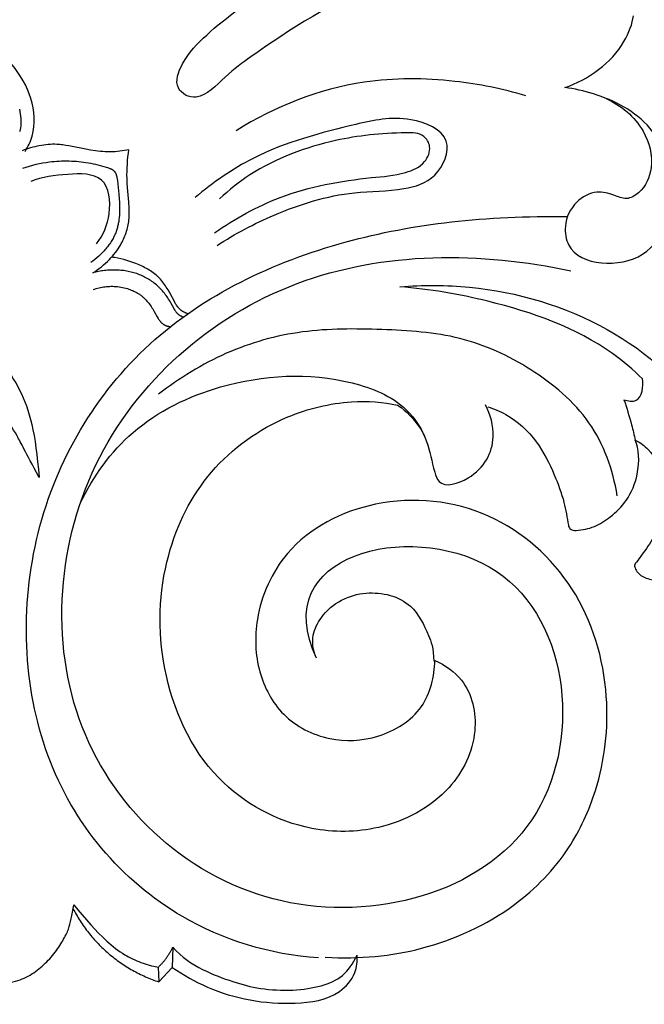
# Model space of a CAD drawing. Units: millimetres. Extents: x 0 to 1341, y 28 to 2451.
# Drawn here: x 676 to 727, y 1424 to 1506 of the extents above; entities that cross this region are included whole.
import ezdxf

# ---------------------------------------------------------------- set-up
doc = ezdxf.new("R2010")
doc.units = ezdxf.units.MM
doc.layers.add('Default', color=7, linetype='Continuous', true_color=0xffffff)
doc.styles.add('Arial', font='arial.ttf')
doc.dimstyles.new('Dimension Style 01', dxfattribs={"dimtxt": 10, "dimasz": 7, "dimexe": 0.5, "dimexo": 0.5, "dimgap": 0.25, "dimtad": 1, "dimtoh": 1, "dimdec": 0, "dimzin": 1, "dimdsep": 46, "dimtxsty": 'Arial', "dimcen": 0.5, "dimazin": 0, "dimtfac": 1, "dimtdec": 4, "dimtix": 1, "dimtmove": 1, "dimatfit": 3, "dimfxl": 1, "dimtolj": 1, "dimtzin": 1, "dimarcsym": 0})

# ---------------------------------------------------------------- blocks, each defined once
blk = doc.blocks.new('*D9')
at = {"layer": 'Default', "color": 0, "lineweight": -2, "transparency": 16777216}
for p, q in [((310.455, 1442.177), (310.455, 1581.479)), ((1015.455, 1442.177), (1015.455, 1581.479)), ((317.455, 1580.979), (1008.455, 1580.979))]:
    blk.add_line(p, q, dxfattribs=at)
at = {"layer": 'Default', "color": 0, "transparency": 16777216}
for points in [[(317.455, 1582.146), (317.455, 1579.813), (310.455, 1580.979)], [(1008.455, 1582.146), (1008.455, 1579.813), (1015.455, 1580.979)]]:
    blk.add_solid(points, dxfattribs=at)
at = {"layer": 'Defpoints', "color": 0, "transparency": 16777216}
for p in [(1015.455, 1580.979), (310.455, 1441.677), (1015.455, 1441.677)]:
    blk.add_point(p, dxfattribs=at)
at = {"layer": 'Default', "color": 0, "transparency": 16777216, "insert": (662.955, 1586.335), "char_height": 10, "attachment_point": 5, "style": 'Arial'}
blk.add_mtext('\\A1;705', dxfattribs=at)
blk = doc.blocks.new('N-249_705_160')
at = {"layer": 'Default'}
for p, q in [((688.398, 1428.982), (688.355, 1427.295)), ((687.181, 1427.312), (687.23, 1426.103)), ((687.23, 1426.103), (688.355, 1427.295))]:
    blk.add_line(p, q, dxfattribs=at)
for points in [[(675.719, 1498.274), (675.751, 1498.081), (675.779, 1497.886), (675.801, 1497.7), (675.818, 1497.513), (675.824, 1497.419), (675.829, 1497.326), (675.831, 1497.232), (675.832, 1497.139), (675.829, 1497.046), (675.825, 1496.953), (675.817, 1496.861), (675.807, 1496.769), (675.801, 1496.723), (675.794, 1496.678), (675.786, 1496.632), (675.777, 1496.587), (675.767, 1496.542), (675.757, 1496.497), (675.745, 1496.453), (675.733, 1496.408)], [(684.763, 1494.928), (684.581, 1494.89), (684.397, 1494.855), (684.213, 1494.825), (684.028, 1494.8), (683.827, 1494.779), (683.625, 1494.764), (683.423, 1494.755), (683.22, 1494.752), (683.018, 1494.754), (682.815, 1494.762), (682.612, 1494.774), (682.409, 1494.79), (682.206, 1494.81), (682.003, 1494.834), (681.598, 1494.893), (681.194, 1494.962), (679.806, 1495.242), (679.559, 1495.285), (679.313, 1495.322), (679.189, 1495.337), (679.065, 1495.35), (678.941, 1495.36), (678.817, 1495.368), (678.635, 1495.374), (678.452, 1495.374), (678.27, 1495.368), (678.087, 1495.356), (677.904, 1495.338), (677.721, 1495.316), (677.539, 1495.288), (677.357, 1495.255), (677.176, 1495.218), (676.996, 1495.176), (676.818, 1495.13), (676.64, 1495.079), (676.464, 1495.025), (676.289, 1494.967), (676.116, 1494.905), (675.946, 1494.84)], [(681.786, 1484.75), (681.971, 1484.868), (682.151, 1484.991), (682.328, 1485.119), (682.501, 1485.254), (682.67, 1485.393), (682.834, 1485.538), (682.994, 1485.687), (683.149, 1485.842), (683.279, 1485.98), (683.405, 1486.121), (683.528, 1486.266), (683.646, 1486.415), (683.759, 1486.566), (683.867, 1486.722), (683.971, 1486.881), (684.069, 1487.044), (684.137, 1487.165), (684.202, 1487.287), (684.264, 1487.412), (684.323, 1487.538), (684.379, 1487.665), (684.432, 1487.794), (684.481, 1487.924), (684.527, 1488.056), (684.569, 1488.188), (684.608, 1488.321), (684.643, 1488.455), (684.675, 1488.59), (684.703, 1488.726), (684.727, 1488.862), (684.747, 1488.998), (684.763, 1489.135), (684.774, 1489.255), (684.782, 1489.375), (684.787, 1489.494), (684.79, 1489.615), (684.79, 1489.855), (684.781, 1490.095), (684.749, 1490.577), (684.646, 1491.799), (684.623, 1492.17), (684.61, 1492.541), (684.606, 1492.839), (684.61, 1493.139), (684.62, 1493.438), (684.637, 1493.737), (684.66, 1494.036), (684.688, 1494.334), (684.723, 1494.632), (684.763, 1494.928)], [(676.006, 1493.408), (676.273, 1493.496), (676.542, 1493.578), (676.812, 1493.652), (677.085, 1493.72), (677.36, 1493.781), (677.636, 1493.835), (677.914, 1493.882), (678.194, 1493.921), (678.395, 1493.944), (678.597, 1493.963), (678.799, 1493.979), (679.002, 1493.991), (679.204, 1493.999), (679.407, 1494.003), (679.61, 1494.003), (679.813, 1494), (680.015, 1493.993), (680.218, 1493.983), (680.419, 1493.969), (680.62, 1493.951), (680.82, 1493.93), (681.019, 1493.905), (681.217, 1493.877), (681.414, 1493.845), (681.612, 1493.81), (681.809, 1493.77), (682.005, 1493.727), (682.202, 1493.681), (682.398, 1493.63), (682.595, 1493.575), (682.994, 1493.453), (683.07, 1493.428), (683.146, 1493.401), (683.183, 1493.387), (683.22, 1493.372), (683.256, 1493.357), (683.292, 1493.34), (683.327, 1493.323), (683.344, 1493.314), (683.361, 1493.305), (683.378, 1493.295), (683.394, 1493.285), (683.41, 1493.275), (683.426, 1493.264), (683.441, 1493.253), (683.457, 1493.242), (683.472, 1493.231), (683.486, 1493.219), (683.5, 1493.206), (683.514, 1493.193), (683.528, 1493.18), (683.541, 1493.167), (683.548, 1493.158), (683.556, 1493.149), (683.564, 1493.14), (683.571, 1493.131), (683.585, 1493.113), (683.599, 1493.094), (683.612, 1493.074), (683.625, 1493.054), (683.637, 1493.033), (683.649, 1493.012), (683.66, 1492.991), (683.67, 1492.969), (683.68, 1492.948), (683.69, 1492.925), (683.699, 1492.903), (683.707, 1492.88), (683.715, 1492.858), (683.723, 1492.835), (683.732, 1492.805), (683.741, 1492.775), (683.749, 1492.746), (683.756, 1492.716), (683.769, 1492.656), (683.78, 1492.595), (683.79, 1492.535), (683.814, 1492.352), (683.936, 1491.258), (683.966, 1490.89), (683.987, 1490.544), (683.997, 1490.196), (683.998, 1490.022), (683.996, 1489.848), (683.989, 1489.675), (683.979, 1489.502), (683.964, 1489.33), (683.944, 1489.159), (683.92, 1488.988), (683.889, 1488.82), (683.872, 1488.736), (683.853, 1488.652), (683.833, 1488.569), (683.811, 1488.487), (683.788, 1488.404), (683.763, 1488.323), (683.736, 1488.242), (683.708, 1488.161), (683.671, 1488.065), (683.632, 1487.969), (683.59, 1487.874), (683.546, 1487.781), (683.5, 1487.688), (683.452, 1487.596), (683.401, 1487.505), (683.348, 1487.415), (683.293, 1487.326), (683.236, 1487.238), (683.178, 1487.151), (683.117, 1487.065), (683.055, 1486.98), (682.99, 1486.896), (682.924, 1486.813), (682.857, 1486.731), (682.788, 1486.651), (682.718, 1486.572), (682.572, 1486.417), (682.422, 1486.267), (682.267, 1486.122), (682.108, 1485.983), (681.946, 1485.849), (681.78, 1485.72), (681.611, 1485.598)], [(689.664, 1481.359), (689.591, 1481.382), (689.519, 1481.407), (689.483, 1481.421), (689.448, 1481.435), (689.412, 1481.45), (689.377, 1481.466), (689.343, 1481.482), (689.309, 1481.499), (689.275, 1481.517), (689.242, 1481.536), (689.209, 1481.555), (689.177, 1481.575), (689.146, 1481.596), (689.115, 1481.617), (689.085, 1481.64), (689.056, 1481.663), (689.027, 1481.687), (689, 1481.712), (688.972, 1481.738), (688.946, 1481.764), (688.92, 1481.791), (688.895, 1481.818), (688.87, 1481.846), (688.845, 1481.875), (688.822, 1481.904), (688.799, 1481.934), (688.753, 1481.995), (688.71, 1482.057), (688.668, 1482.122), (688.628, 1482.187), (688.55, 1482.322), (688.136, 1483.09), (687.998, 1483.33), (687.855, 1483.564), (687.78, 1483.678), (687.704, 1483.79), (687.625, 1483.9), (687.543, 1484.007), (687.459, 1484.112), (687.371, 1484.213), (687.326, 1484.263), (687.281, 1484.312), (687.234, 1484.36), (687.186, 1484.407), (687.139, 1484.452), (687.09, 1484.497), (687.041, 1484.54), (686.99, 1484.583), (686.887, 1484.667), (686.782, 1484.747), (686.673, 1484.824), (686.561, 1484.899), (686.448, 1484.971), (686.332, 1485.04), (686.213, 1485.106), (686.094, 1485.17), (685.972, 1485.232), (685.849, 1485.291), (685.6, 1485.403), (685.348, 1485.507), (685.102, 1485.601), (684.854, 1485.688), (684.605, 1485.767), (684.354, 1485.838), (684.101, 1485.902), (683.847, 1485.957), (683.591, 1486.003), (683.463, 1486.023), (683.334, 1486.04)], [(689.253, 1481.079), (689.192, 1481.105), (689.161, 1481.119), (689.131, 1481.134), (689.101, 1481.149), (689.071, 1481.164), (689.042, 1481.18), (689.013, 1481.197), (688.984, 1481.215), (688.956, 1481.233), (688.928, 1481.252), (688.901, 1481.271), (688.875, 1481.291), (688.849, 1481.312), (688.824, 1481.333), (688.799, 1481.355), (688.781, 1481.373), (688.763, 1481.391), (688.746, 1481.409), (688.729, 1481.427), (688.713, 1481.446), (688.696, 1481.466), (688.681, 1481.485), (688.665, 1481.505), (688.635, 1481.546), (688.607, 1481.588), (688.579, 1481.631), (688.553, 1481.674), (688.501, 1481.763), (688.239, 1482.254), (688.178, 1482.36), (688.115, 1482.464), (688.05, 1482.567), (687.983, 1482.669), (687.915, 1482.768), (687.845, 1482.867), (687.773, 1482.964), (687.699, 1483.059), (687.623, 1483.152), (687.545, 1483.243), (687.465, 1483.333), (687.383, 1483.421), (687.299, 1483.506), (687.212, 1483.59), (687.127, 1483.669), (687.039, 1483.746), (686.95, 1483.821), (686.858, 1483.894), (686.765, 1483.964), (686.67, 1484.033), (686.574, 1484.099), (686.475, 1484.163), (686.375, 1484.225), (686.274, 1484.285), (686.171, 1484.342), (686.067, 1484.397), (685.961, 1484.449), (685.855, 1484.499), (685.747, 1484.547), (685.637, 1484.592), (685.524, 1484.635), (685.409, 1484.676), (685.293, 1484.714), (685.177, 1484.749), (685.059, 1484.782), (684.94, 1484.812), (684.821, 1484.84), (684.701, 1484.864), (684.581, 1484.887), (684.46, 1484.907), (684.338, 1484.924), (684.216, 1484.939), (684.094, 1484.951), (683.971, 1484.961), (683.848, 1484.968), (683.725, 1484.973), (683.602, 1484.976), (683.479, 1484.976), (683.356, 1484.975), (683.232, 1484.97), (683.109, 1484.964), (682.987, 1484.955), (682.864, 1484.944), (682.742, 1484.931), (682.621, 1484.916), (682.499, 1484.898), (682.379, 1484.879), (682.259, 1484.857), (682.139, 1484.834), (682.021, 1484.808), (681.903, 1484.78), (681.786, 1484.75)], [(681.809, 1483.366), (681.929, 1483.406), (682.05, 1483.442), (682.172, 1483.476), (682.295, 1483.506), (682.418, 1483.534), (682.543, 1483.558), (682.668, 1483.578), (682.794, 1483.596), (682.92, 1483.61), (683.047, 1483.62), (683.174, 1483.627), (683.302, 1483.63), (683.43, 1483.63), (683.558, 1483.626), (683.686, 1483.619), (683.814, 1483.608), (683.953, 1483.591), (684.091, 1483.57), (684.229, 1483.544), (684.366, 1483.514), (684.502, 1483.48), (684.637, 1483.441), (684.77, 1483.397), (684.835, 1483.374), (684.901, 1483.35), (684.965, 1483.324), (685.03, 1483.297), (685.093, 1483.27), (685.156, 1483.241), (685.218, 1483.211), (685.28, 1483.18), (685.341, 1483.147), (685.401, 1483.114), (685.46, 1483.08), (685.518, 1483.044), (685.576, 1483.008), (685.633, 1482.97), (685.688, 1482.931), (685.743, 1482.891), (685.797, 1482.851), (685.849, 1482.809), (685.893, 1482.772), (685.936, 1482.735), (685.979, 1482.697), (686.02, 1482.658), (686.102, 1482.579), (686.18, 1482.497), (686.256, 1482.412), (686.33, 1482.325), (686.402, 1482.235), (686.472, 1482.143), (686.539, 1482.05), (686.605, 1481.954), (686.67, 1481.856), (686.733, 1481.757), (686.855, 1481.554), (687.113, 1481.095), (687.185, 1480.972), (687.223, 1480.913), (687.262, 1480.855), (687.302, 1480.798), (687.323, 1480.771), (687.344, 1480.743), (687.366, 1480.717), (687.388, 1480.691), (687.411, 1480.666), (687.434, 1480.641), (687.458, 1480.617), (687.482, 1480.594), (687.507, 1480.572), (687.532, 1480.55), (687.559, 1480.529), (687.586, 1480.509), (687.613, 1480.49), (687.628, 1480.481), (687.642, 1480.472), (687.671, 1480.454), (687.701, 1480.438), (687.731, 1480.423), (687.762, 1480.408), (687.793, 1480.394), (687.825, 1480.381), (687.858, 1480.369), (687.891, 1480.358), (687.924, 1480.347), (687.957, 1480.338), (687.991, 1480.329), (688.025, 1480.32), (688.058, 1480.313), (688.092, 1480.306), (688.126, 1480.299), (688.16, 1480.293)], [(680.211, 1432.475), (680.548, 1432.052), (680.897, 1431.638), (681.619, 1430.829), (682.264, 1430.141), (682.596, 1429.807), (682.938, 1429.482), (683.112, 1429.325), (683.289, 1429.171), (683.47, 1429.022), (683.653, 1428.877), (683.84, 1428.737), (684.031, 1428.602), (684.226, 1428.473), (684.425, 1428.35), (684.583, 1428.258), (684.745, 1428.169), (684.909, 1428.085), (685.075, 1428.005), (685.243, 1427.928), (685.413, 1427.855), (685.584, 1427.785), (685.758, 1427.719), (685.932, 1427.657), (686.108, 1427.598), (686.285, 1427.542), (686.463, 1427.49), (686.642, 1427.44), (686.821, 1427.394), (687.181, 1427.312)]]:
    blk.add_lwpolyline(points, dxfattribs=at)
for points, knots in [([(717.459, 1511.283), (716.908, 1511.274), (715.446, 1511.181), (711.611, 1509.922), (703.916, 1508.772), (697.225, 1504.313), (692.828, 1501.171), (690.615, 1498.742), (688.343, 1499.946), (689.249, 1502.508), (691.916, 1505.237), (697.282, 1509.125), (703.816, 1512.424), (708.596, 1513.782), (710.555, 1514.221)], [-189.759147, -189.759147, -189.759147, -189.759147, -187.538493, -183.899011, -173.574589, -156.475865, -152.751201, -149.148179, -146.573138, -143.543078, -139.087243, -129.596825, -117.590852, -109.631322, -109.631322, -109.631322, -109.631322]), ([(720.799, 1500.067), (722.77, 1500.709), (725.42, 1502.678), (726.401, 1505.366), (726.471, 1506.004)], [-219.181814, -219.181814, -219.181814, -219.181814, -210.826534, -207.415493, -207.415493, -207.415493, -207.415493]), ([(676.186, 1494.787), (676.432, 1495.176), (677.097, 1496.554), (676.86, 1499.269), (675.447, 1501.754), (673.803, 1503.225), (672.935, 1504.29), (672.445, 1505.131), (671.918, 1505.272), (671.675, 1505.292)], [0, 0, 0, 0, 1.853272, 6.049942, 10.314413, 13.115664, 14.866288, 15.897253, 16.879619, 16.879619, 16.879619, 16.879619]), ([(717.568, 1499.394), (715.661, 1499.963), (711.237, 1500.842), (702.887, 1500.913), (696.83, 1498.506), (693.633, 1496.501)], [0, 0, 0, 0, 8.019299, 18.087751, 33.293046, 33.293046, 33.293046, 33.293046]), ([(729.218, 1488.916), (729.526, 1489.856), (729.928, 1492.638), (728.246, 1497.286), (724.14, 1499.397), (721.598, 1499.973), (720.799, 1500.067)], [-240.662379, -240.662379, -240.662379, -240.662379, -236.388972, -229.687519, -222.426739, -219.181814, -219.181814, -219.181814, -219.181814]), ([(724.212, 1499.175), (725.45, 1498.604), (727.433, 1496.96), (728.275, 1493.675), (727.35, 1491.539), (725.912, 1490.707), (724.755, 1491.248), (723.314, 1491.612), (721.532, 1490.659), (720.684, 1488.84), (721.211, 1485.307), (727.154, 1485.047), (728.794, 1487.9), (729.218, 1488.916)], [0, 0, 0, 0, 5.492784, 9.654534, 12.753122, 14.254468, 15.688622, 17.597354, 20.103804, 23.065477, 25.191825, 33.445825, 37.883579, 37.883579, 37.883579, 37.883579]), ([(692.06, 1487.008), (693.543, 1487.983), (697.161, 1489.874), (702.462, 1491.552), (707.066, 1491.46), (710.333, 1492.436), (711.85, 1496.161), (707.495, 1497.929), (702.18, 1496.727), (695.783, 1495.072), (691.722, 1492.217), (690.248, 1490.977)], [0, 0, 0, 0, 7.154427, 16.419184, 21.943382, 25.679332, 29.655599, 34.256614, 40.363081, 52.383428, 60.145809, 60.145809, 60.145809, 60.145809]), ([(691.844, 1488.043), (693.525, 1489.232), (697.633, 1491.518), (703.217, 1492.524), (707.307, 1492.826), (709.24, 1493.649), (709.829, 1495.08), (709.111, 1496.335), (706.06, 1496.342), (701.31, 1495.845), (695.871, 1493.848), (693.034, 1491.594), (692.249, 1490.871)], [0, 0, 0, 0, 8.296369, 18.67294, 22.483635, 24.924176, 26.677001, 27.987105, 30.028355, 37.866806, 48.11973, 52.419438, 52.419438, 52.419438, 52.419438]), ([(682.078, 1487.13), (682.633, 1487.855), (683.398, 1489.532), (682.994, 1493.008), (679.474, 1492.93), (677.621, 1492.674), (676.643, 1492.3)], [0, 0, 0, 0, 3.678595, 7.487763, 11.25005, 15.467503, 15.467503, 15.467503, 15.467503]), ([(700.427, 1428.094), (696.411, 1428.36), (686.735, 1431.335), (676.203, 1443.879), (675.531, 1463.804), (685.271, 1480.233), (701.949, 1488.147), (714.236, 1489.476), (721.033, 1489.406)], [1.336441, 1.336441, 1.336441, 1.336441, 2, 3, 4, 5, 6, 6.927165, 6.927165, 6.927165, 6.927165]), ([(707.167, 1483.581), (709.079, 1483.752), (715, 1483.731), (724.501, 1480.911), (732.356, 1474.099), (735.602, 1465.766), (734.066, 1459.316), (731.106, 1455.376), (729.053, 1454.543), (728.594, 1453.903), (728.565, 1453.859)], [0, 0, 0, 0, 7.734393, 23.729696, 38.862244, 47.951985, 58.328927, 64.170877, 66.915454, 67.111282, 67.111282, 67.111282, 67.111282]), ([(670.034, 1477.575), (671.137, 1476.911), (673.207, 1474.777), (675.218, 1471.943), (676.168, 1470.029), (677.333, 1467.826), (677.057, 1471.497), (676.054, 1475.312), (672.438, 1479.591), (668.003, 1482.529), (663.202, 1483.281), (658.409, 1482.511), (653.985, 1479.829), (650.151, 1475.482), (648.722, 1470.752), (648.815, 1467.824), (648.881, 1467.145), (649.322, 1468.562), (650.845, 1471.764), (653.632, 1475.515), (656.295, 1477.221), (657.152, 1477.671), (657.046, 1478.258), (657.157, 1479.315), (658.148, 1481.092), (660.017, 1482.378), (662.141, 1482.782), (664.353, 1482.778), (666.696, 1481.85), (668.666, 1480.198), (669.584, 1478.763), (670.034, 1477.575)], [-14.83986, -14.83986, -14.83986, -14.83986, -9.843868, -3.180286, 0, 0, 0, 6.773247, 13.538508, 21.292246, 27.510334, 32.673097, 39.886655, 47.64681, 56.094589, 58.768459, 58.768459, 58.768459, 64.827902, 73.592018, 77.49012, 77.49012, 77.49012, 78.53594, 81.740151, 85.314334, 87.283423, 90.390598, 94.105552, 97.168506, 100.619691, 100.619691, 100.619691, 100.619691]), ([(727.228, 1475.988), (726.449, 1476.731), (722.776, 1479.865), (715.703, 1482.334), (709.621, 1483.409), (707.167, 1483.581)], [0, 0, 0, 0, 4.335672, 19.347125, 29.25659, 29.25659, 29.25659, 29.25659]), ([(680.755, 1465.713), (681.806, 1467.899), (684.914, 1472.246), (693.069, 1476.161), (701.342, 1476.625), (707.495, 1474.185), (709.54, 1470.985), (709.818, 1468.883), (710.523, 1466.849), (713.766, 1467.829), (715.28, 1470.721), (714.662, 1473.028), (714.236, 1473.828)], [0, 0, 0, 0, 9.773396, 20.723146, 35.335732, 42.039191, 46.223514, 49.758386, 50.887892, 54.138558, 59.488213, 63.139218, 63.139218, 63.139218, 63.139218]), ([(725.697, 1474.243), (726.02, 1474.143), (727.18, 1473.944), (727.299, 1475.373), (727.228, 1475.988)], [0, 0, 0, 0, 1.359745, 3.853804, 3.853804, 3.853804, 3.853804]), ([(710.063, 1452.682), (710.898, 1452.309), (712.947, 1450.906), (713.884, 1446.48), (711.339, 1441.347), (705.859, 1438.487), (698.72, 1438.418), (691.066, 1442.583), (687.043, 1451.698), (687.301, 1461.005), (691.106, 1468.703), (697.023, 1472.908), (702.671, 1474.271), (705.817, 1474.064), (706.985, 1473.797)], [222.716666, 222.716666, 222.716666, 222.716666, 226.40146, 232.192062, 239.110188, 248.121073, 255.521261, 267.274426, 280.834507, 293.420939, 303.796378, 314.272043, 321.519795, 326.825287, 326.825287, 326.825287, 326.825287]), ([(725.697, 1474.243), (725.929, 1473.56), (726.265, 1472.448), (726.539, 1471.321), (726.634, 1470.893)], [0, 0, 0, 0, 2.906945, 4.674253, 4.674253, 4.674253, 4.674253]), ([(706.985, 1473.797), (707.748, 1473.295), (708.508, 1472.463), (709.07, 1471.512), (709.196, 1471.269)], [326.825287, 326.825287, 326.825287, 326.825287, 330.167753, 331.27322, 331.27322, 331.27322, 331.27322]), ([(714.429, 1473.66), (714.944, 1473.501), (716.503, 1472.853), (718.561, 1470.945), (719.884, 1468.25), (720.759, 1465.954), (720.997, 1464.491), (721.101, 1463.865)], [348.881241, 348.881241, 348.881241, 348.881241, 351.053218, 355.633544, 359.779248, 363.048543, 365.604866, 365.604866, 365.604866, 365.604866]), ([(721.101, 1463.865), (721.123, 1463.771), (721.238, 1463.492), (721.572, 1463.425), (721.755, 1463.438), (722.264, 1463.471), (723.288, 1463.682), (724.688, 1464.599), (726.088, 1465.959), (727.035, 1468.338), (726.947, 1470.261), (726.634, 1470.893)], [365.604866, 365.604866, 365.604866, 365.604866, 365.994113, 366.736893, 366.736893, 366.736893, 368.789008, 370.845649, 373.403372, 376.540149, 380.856534, 380.856534, 380.856534, 380.856534]), ([(726.634, 1470.893), (727.074, 1470.693), (728.08, 1469.914), (729.165, 1467.815), (729.154, 1464.946), (728.205, 1462.85), (727.251, 1461.522), (726.764, 1460.871), (726.63, 1460.698)], [380.856534, 380.856534, 380.856534, 380.856534, 382.777001, 386.882188, 390.261774, 393.573165, 395.971181, 396.852275, 396.852275, 396.852275, 396.852275]), ([(701, 1428.134), (703.919, 1427.997), (709.215, 1428.479), (716.352, 1431.705), (721.166, 1436.665), (723.909, 1442.669), (724.788, 1450.238), (722.194, 1458.996), (714.834, 1465.572), (705.374, 1466.562), (697.781, 1462.683), (695.089, 1456.686), (695.245, 1451.78), (697.314, 1447.865), (701.214, 1445.878), (705.537, 1446.113), (709.34, 1448.43), (710.039, 1451.357), (710.063, 1452.682)], [84.167707, 84.167707, 84.167707, 84.167707, 94.740041, 106.226607, 114.959476, 121.976081, 132.487479, 145.026864, 157.305735, 169.938961, 181.120392, 189.173705, 195.017655, 200.418785, 206.189686, 211.556132, 217.379857, 222.716666, 222.716666, 222.716666, 222.716666]), ([(726.63, 1460.698), (726.614, 1460.671), (726.56, 1460.559), (726.576, 1460.423), (726.611, 1460.338), (726.667, 1460.204), (726.901, 1459.787), (727.705, 1459.375), (728.423, 1459.31), (728.803, 1459.362)], [396.852275, 396.852275, 396.852275, 396.852275, 396.97806, 397.348112, 397.348112, 397.348112, 397.933245, 399.227526, 400.77294, 400.77294, 400.77294, 400.77294]), ([(700.277, 1452.864), (699.638, 1454.308), (700.784, 1457.138), (704.256, 1458.725), (708.152, 1457.755), (709.409, 1455.116), (709.95, 1453.741), (709.975, 1452.614)], [0, 0, 0, 0, 3.280386, 8.663829, 13.79167, 17.627933, 19.803043, 19.803043, 19.803043, 19.803043]), ([(688.355, 1427.295), (689.264, 1426.664), (692.402, 1424.9), (697.245, 1424.017), (701.827, 1424.688), (703.543, 1426.634), (703.664, 1427.832), (703.627, 1428.318)], [0, 0, 0, 0, 4.458306, 14.369059, 19.462349, 22.142803, 24.109463, 24.109463, 24.109463, 24.109463])]:
    blk.add_open_spline(points, degree=3, knots=knots, dxfattribs=at)
for points in [[(700.277, 1452.864), (696.141, 1461.551), (719.872, 1466.865), (723.495, 1436.274), (696.85, 1428.638), (677.744, 1445.072), (679.189, 1470.37), (697.709, 1486.577), (713.896, 1486.507), (721.309, 1484.909)], [(725.134, 1466.308), (724.79, 1468.468), (723.293, 1472.677), (718.102, 1476.998), (712.244, 1479.695), (705.669, 1480.117), (699.083, 1480.156), (692.684, 1478.379), (688.946, 1476.027), (687.204, 1474.708)], [(674.945, 1426.071), (675.554, 1426.18), (676.491, 1426.524), (677.599, 1427.382), (678.614, 1428.397), (679.332, 1429.537), (679.832, 1430.505), (679.953, 1431.259), (680.145, 1432.066), (680.211, 1432.475)], [(688.398, 1428.982), (689.112, 1428.127), (690.873, 1427.009), (693.419, 1426.081), (695.537, 1425.486), (698.392, 1425.343), (700.748, 1425.724), (702.532, 1426.486), (703.265, 1427.598), (703.627, 1428.318)]]:
    blk.add_open_spline(points, degree=3, dxfattribs=at)
for points, weights in [([(680.153, 1432.156), (682.451, 1427.701), (687.23, 1426.103)], [1, 0.926302023689, 1]), ([(687.181, 1427.312), (687.961, 1428.023), (688.398, 1428.982)], [1, 0.979726189969, 1])]:
    blk.add_rational_spline(points, weights, degree=2, dxfattribs=at)

msp = doc.modelspace()

# ---------------------------------------------------------------- block references
msp.add_blockref('N-249_705_160', (0, 0))

# ---------------------------------------------------------------- dimensions: what is measured, and where the dimension line sits
at = {"layer": 'Default'}
dim = msp.add_linear_dim(base=(1015.455, 1580.979), p1=(310.455, 1441.677), p2=(1015.455, 1441.677), dimstyle='Dimension Style 01', dxfattribs=at)
dim.commit()
dim.dimension.update_dxf_attribs({"geometry": '*D9', "text_midpoint": (662.955, 1586.335)})

doc.saveas('drawing.dxf')
